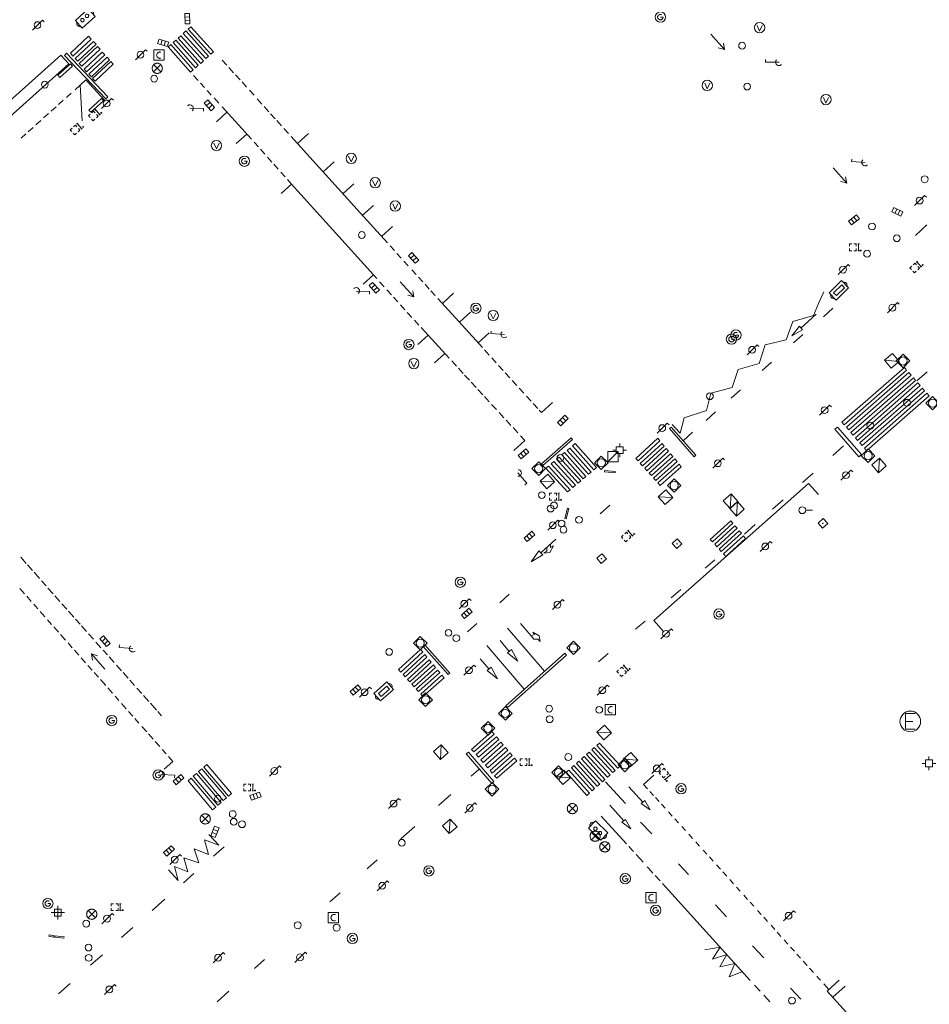
# Model space of a CAD drawing. Extents: x 704908 to 720853, y 4362597 to 4369964.
# Drawn here: x 717382 to 717516, y 4367663 to 4367808 of the extents above; entities that cross this region are included whole.
import ezdxf

# ---------------------------------------------------------------- set-up
doc = ezdxf.new("R2010")
doc.units = 0
doc.header["$MEASUREMENT"] = 0
for name, color, linetype, lineweight in [('BOCA DE RIEGO', 5, 'Continuous', 0), ('BOCA EXTINCION DE INCENDIOS', 5, 'Continuous', 0), ('CONTENEDORES RSU', 7, 'Continuous', 0), ('FAROLAS', 7, 'Continuous', 0), ('IMBORNAL', 5, 'Continuous', 0), ('MARCA VIAL', 7, 'Continuous', 0), ('OPERADORA DE CABLE', 7, 'Continuous', 0), ('POZO SANEAMIENTO', 7, 'Continuous', 0), ('REGISTRO DE AGUA POTABLE', 5, 'Continuous', 0), ('REGISTRO DE GAS', 7, 'Continuous', 0), ('REGISTRO DE SEMAFOROS', 7, 'Continuous', 0), ('REGISTRO ELECTRICO', 1, 'Continuous', 0), ('REGISTRO INDETERMINADO', 1, 'Continuous', 0), ('REJA DE DESAGÜE', 7, 'Continuous', 0), ('SEMÁFOROS', 7, 'Continuous', 0), ('SENTIDO DE CIRCULACIÓN', 7, 'Continuous', 0), ('SEÑALIZACIÓN VERTICAL', 7, 'Continuous', 0), ('SUMIDERO', 7, 'Continuous', 0), ('VADO', 6, 'Continuous', 0)]:
    doc.layers.add(name, color=color, linetype=linetype, lineweight=lineweight)

# ---------------------------------------------------------------- blocks, each defined once
blk = doc.blocks.new('484')
at = {"flags": 128}
blk.add_lwpolyline([(-0.37, -0.37), (0.37, 0.37), (0.5, 0.25)], dxfattribs=at)
blk.add_circle((0, 0), 0.25)
blk = doc.blocks.new('421_1')
at = {"flags": 128}
blk.add_lwpolyline([(-0.5, 0), (0, -0.5), (0.5, 0), (0, 0.5), (-0.5, 0)], dxfattribs=at)
blk.add_circle((0, 0), 0.3)
blk = doc.blocks.new('413_1')
blk.add_circle((0, 0), 0.25)
blk = doc.blocks.new('416')
at = {"layer": 'REGISTRO DE AGUA POTABLE'}
blk.add_circle((0, 0), 0.25, dxfattribs=at)
blk = doc.blocks.new('476')
at = {"layer": 'OPERADORA DE CABLE', "flags": 128}
for points in [[(-0.38, 0.38), (0.38, 0.38), (0.38, -0.38), (-0.38, -0.38), (-0.38, 0.38)], [(0.14, 0.22), (0.1, 0.23), (0.06, 0.24), (0.02, 0.23), (-0.02, 0.22), (-0.06, 0.2), (-0.09, 0.18), (-0.12, 0.15), (-0.14, 0.12), (-0.16, 0.08), (-0.17, 0.04), (-0.18, 0), (-0.17, -0.04), (-0.16, -0.08), (-0.14, -0.12), (-0.12, -0.15), (-0.09, -0.18), (-0.06, -0.2), (-0.02, -0.22), (0.02, -0.23), (0.06, -0.24), (0.1, -0.23), (0.14, -0.22)]]:
    blk.add_lwpolyline(points, dxfattribs=at)
blk = doc.blocks.new('423')
at = {"layer": 'REGISTRO ELECTRICO', "flags": 128}
for points in [[(0.38, 0), (0.37, -0.03), (0.37, -0.07), (0.36, -0.1), (0.35, -0.13), (0.34, -0.16), (0.33, -0.19), (0.31, -0.22), (0.29, -0.24), (0.27, -0.27), (0.24, -0.29), (0.22, -0.31), (0.19, -0.33), (0.16, -0.34), (0.13, -0.35), (0.1, -0.36), (0.07, -0.37), (0.03, -0.37), (0, -0.38), (-0.03, -0.37), (-0.07, -0.37), (-0.1, -0.36), (-0.13, -0.35), (-0.16, -0.34), (-0.19, -0.33), (-0.22, -0.31), (-0.24, -0.29), (-0.27, -0.27), (-0.29, -0.24), (-0.31, -0.22), (-0.33, -0.19), (-0.34, -0.16), (-0.35, -0.13), (-0.36, -0.1), (-0.37, -0.07), (-0.37, -0.03), (-0.38, 0), (-0.37, 0.03), (-0.37, 0.07), (-0.36, 0.1), (-0.35, 0.13), (-0.34, 0.16), (-0.33, 0.19), (-0.31, 0.22), (-0.29, 0.24), (-0.27, 0.27), (-0.24, 0.29), (-0.22, 0.31), (-0.19, 0.33), (-0.16, 0.34), (-0.13, 0.35), (-0.1, 0.36), (-0.07, 0.37), (-0.03, 0.37), (0, 0.38), (0.03, 0.37), (0.07, 0.37), (0.1, 0.36), (0.13, 0.35), (0.16, 0.34), (0.19, 0.33), (0.22, 0.31), (0.24, 0.29), (0.27, 0.27), (0.29, 0.24), (0.31, 0.22), (0.33, 0.19), (0.34, 0.16), (0.35, 0.13), (0.36, 0.1), (0.37, 0.07), (0.37, 0.03), (0.38, 0)], [(-0.27, -0.27), (0.27, 0.27)], [(-0.27, 0.27), (0.27, -0.27)]]:
    blk.add_lwpolyline(points, dxfattribs=at)
blk = doc.blocks.new('417')
at = {"layer": 'REGISTRO DE GAS', "flags": 128}
blk.add_lwpolyline([(0, 0), (0.2, 0), (0.2, -0.03), (0.19, -0.07), (0.17, -0.1), (0.15, -0.13), (0.13, -0.15), (0.1, -0.17), (0.07, -0.19), (0.03, -0.2), (0, -0.2), (-0.03, -0.2), (-0.07, -0.19), (-0.1, -0.17), (-0.13, -0.15), (-0.15, -0.13), (-0.17, -0.1), (-0.19, -0.07), (-0.2, -0.03), (-0.2, 0), (-0.2, 0.03), (-0.19, 0.07), (-0.17, 0.1), (-0.15, 0.13), (-0.13, 0.15), (-0.1, 0.17), (-0.07, 0.19), (-0.03, 0.2), (0, 0.2), (0.03, 0.2), (0.07, 0.19), (0.1, 0.17)], dxfattribs=at)
blk.add_lwpolyline([(0, 0), (0.2, 0), (0.2, -0.03), (0.19, -0.07), (0.17, -0.1), (0.15, -0.13), (0.13, -0.15), (0.1, -0.17), (0.07, -0.19), (0.03, -0.2), (0, -0.2), (-0.03, -0.2), (-0.07, -0.19), (-0.1, -0.17), (-0.13, -0.15), (-0.15, -0.13), (-0.17, -0.1), (-0.19, -0.07), (-0.2, -0.03), (-0.2, 0), (-0.2, 0.03), (-0.19, 0.07), (-0.17, 0.1), (-0.15, 0.13), (-0.13, 0.15), (-0.1, 0.17), (-0.07, 0.19), (-0.03, 0.2), (0, 0.2), (0.03, 0.2), (0.07, 0.19), (0.1, 0.17)], dxfattribs=at)
at = {"layer": 'REGISTRO DE GAS'}
blk.add_circle((0, 0), 0.38, dxfattribs=at)
blk.add_circle((0, 0), 0.38, dxfattribs=at)
blk = doc.blocks.new('435')
blk.add_circle((0, 0), 0.25)
blk = doc.blocks.new('414')
at = {"layer": 'BOCA EXTINCION DE INCENDIOS', "flags": 128}
for points in [[(-0.5, 0), (-0.25, 0)], [(-0.25, 0.25), (0.25, 0.25), (0.25, -0.25), (-0.25, -0.25), (-0.25, 0.25)], [(0, 0.25), (0, 0.5)], [(0.25, 0), (0.5, 0)], [(0, -0.25), (0, -0.5)]]:
    blk.add_lwpolyline(points, dxfattribs=at)
blk = doc.blocks.new('415')
at = {"layer": 'BOCA DE RIEGO', "flags": 128}
blk.add_lwpolyline([(0, 0), (0.5, 0)], dxfattribs=at)
at = {"layer": 'BOCA DE RIEGO'}
blk.add_circle((-0.25, 0), 0.25, dxfattribs=at)
blk = doc.blocks.new('412')
at = {"layer": 'IMBORNAL'}
for p, q in [((-0.375, -0.25), (0.375, -0.25)), ((-0.375, -0.6), (0.375, -0.6)), ((0.375, -0.25), (0.375, -0.6))]:
    blk.add_line(p, q, dxfattribs=at)
at = {"layer": 'IMBORNAL', "flags": 128}
for points in [[(-0.375, -0.25), (-0.375, -0.6)], [(-0.125, -0.25), (-0.125, -0.6)], [(0.125, -0.25), (0.125, -0.6)]]:
    blk.add_lwpolyline(points, dxfattribs=at)
blk = doc.blocks.new('408')
at = {"layer": 'SEÑALIZACIÓN VERTICAL', "flags": 128}
for points in [[(-0.5, 0.25), (-0.67, 0.25), (-0.67, 0.08)], [(-0.17, 0.08), (-0.17, 0.25), (-0.34, 0.25)], [(-0.06, 0.25), (0.06, 0.25)], [(0, -0.25), (0, 0.25)], [(-0.67, -0.08), (-0.67, -0.25), (-0.5, -0.25)], [(-0.34, -0.25), (-0.17, -0.25), (-0.17, -0.08)], [(-0.06, -0.25), (0.06, -0.25)], [(0.13, -0.25), (0.13, -0.2), (0.2, -0.2), (0.2, -0.25), (0.13, -0.25)]]:
    blk.add_lwpolyline(points, dxfattribs=at)
blk = doc.blocks.new('422')
at = {"color": 7, "flags": 128}
for points in [[(0.25, 0), (0.24, 0.09), (0.22, 0.13), (0.18, 0.18), (0.13, 0.22), (0.04, 0.25), (-0.01, 0.25), (-0.1, 0.23), (-0.17, 0.18), (-0.22, 0.12), (-0.24, 0.05), (-0.25, 0)], [(0, 0), (0.71, 0.71)], [(0.71, 0.71), (0.84, 0.57)]]:
    blk.add_lwpolyline(points, dxfattribs=at)
blk = doc.blocks.new('410')
at = {"layer": 'SUMIDERO', "flags": 128}
for points in [[(0, 0), (-0.5, 0)], [(-0.25, -0.25), (0.25, -0.25), (0.25, 0.25), (-0.25, 0.25), (-0.25, -0.25)], [(0, 0), (0, 0.5)], [(0, 0), (0.5, 0)], [(0, 0), (0, -0.5)]]:
    blk.add_lwpolyline(points, dxfattribs=at)
blk = doc.blocks.new('419')
at = {"layer": 'REGISTRO DE SEMAFOROS', "flags": 128}
for points in [[(-0.38, -0.38), (0.38, 0.38)], [(-0.38, 0.38), (0.38, 0.38), (0.38, -0.38), (-0.38, -0.38), (-0.38, 0.38)]]:
    blk.add_lwpolyline(points, dxfattribs=at)
blk = doc.blocks.new('411')
at = {"layer": 'REGISTRO INDETERMINADO', "flags": 128}
for points in [[(-0.248, -0.252), (0.252, -0.252), (0.252, 0.248), (-0.248, 0.248), (-0.248, -0.252)], [(0.002, 0.018), (0.007, 0.018), (0.012, 0.018), (0.012, 0.013), (0.017, 0.013), (0.017, 0.008), (0.017, 0.003), (0.017, -0.002), (0.017, -0.007), (0.012, -0.012), (0.007, -0.017), (0.002, -0.017), (-0.003, -0.017), (-0.008, -0.017), (-0.008, -0.012), (-0.013, -0.012), (-0.013, -0.007), (-0.018, -0.007), (-0.018, 0.003), (-0.018, 0.008), (-0.013, 0.013), (-0.008, 0.018), (-0.003, 0.018), (0.002, 0.018)]]:
    blk.add_lwpolyline(points, dxfattribs=at)
blk = doc.blocks.new('471')
at = {"layer": 'REGISTRO ELECTRICO'}
for p, q in [((-0.347, 0.579), (0.367, 0.579)), ((-0.347, 0.579), (-0.347, 0.079)), ((-0.347, 0.079), (-0.347, -0.579)), ((0.179, 0), (-0.347, 0)), ((-0.347, -0.579), (0.367, -0.579))]:
    blk.add_line(p, q, dxfattribs=at)
blk.add_circle((0, 0), 0.76, dxfattribs=at)
blk = doc.blocks.new('473')
at = {"layer": 'VADO', "color": 6, "flags": 128}
blk.add_lwpolyline([(-0.19, 0.16), (0, -0.25), (0.19, 0.16)], dxfattribs=at)
at = {"layer": 'VADO', "color": 6}
blk.add_circle((0, 0), 0.38, dxfattribs=at)
blk = doc.blocks.new('446')
at = {"color": 3, "flags": 128}
for points in [[(-0.64, 0), (0.64, 0), (0.64, -0.75), (-0.64, -0.75), (-0.64, 0)], [(-0.4, -0.53), (-0.4, -0.23), (0.43, -0.23), (0.43, -0.53)], [(0.43, -0.53), (-0.4, -0.53)]]:
    blk.add_lwpolyline(points, dxfattribs=at)
at = {"color": 3}
for centre, start, end in [((-0.557, -0.375), 114.03429, 245.96571), ((0.557, -0.375), 294.03429, 65.96571)]:
    blk.add_arc(centre, 0.203, start, end, dxfattribs=at)
blk = doc.blocks.new('PLASTICO')
at = {"color": 2, "linetype": 'Continuous', "flags": 128}
for points in [[(-0.64, -0.166), (-0.67, -0.156), (-0.7, -0.136), (-0.72, -0.106), (-0.74, -0.076), (-0.75, -0.046), (-0.76, -0.016), (-0.76, 0.014), (-0.76, 0.054), (-0.75, 0.084), (-0.74, 0.114), (-0.72, 0.144), (-0.7, 0.174), (-0.67, 0.194), (-0.64, 0.204)], [(-0.64, -0.356), (-0.64, 0.394), (0.64, 0.394), (0.64, -0.356), (-0.64, -0.356)], [(-0.11, 0.064), (-0.11, 0.034), (-0.12, 0.004), (-0.14, -0.016), (-0.17, -0.036), (-0.2, -0.056), (-0.23, -0.056), (-0.27, -0.056), (-0.3, -0.036), (-0.32, -0.016), (-0.34, 0.004), (-0.35, 0.034), (-0.36, 0.064), (-0.35, 0.104), (-0.34, 0.134), (-0.32, 0.154), (-0.3, 0.174), (-0.27, 0.194), (-0.23, 0.194), (-0.2, 0.194), (-0.17, 0.174), (-0.14, 0.154), (-0.12, 0.134), (-0.11, 0.104), (-0.11, 0.064)], [(0.36, 0.064), (0.35, 0.034), (0.34, 0.004), (0.32, -0.016), (0.3, -0.036), (0.27, -0.056), (0.23, -0.056), (0.2, -0.056), (0.17, -0.036), (0.14, -0.016), (0.12, 0.004), (0.11, 0.034), (0.11, 0.064), (0.11, 0.104), (0.12, 0.134), (0.14, 0.154), (0.17, 0.174), (0.2, 0.194), (0.23, 0.194), (0.27, 0.194), (0.3, 0.174), (0.32, 0.154), (0.34, 0.134), (0.35, 0.104), (0.36, 0.064)], [(0.64, 0.204), (0.67, 0.194), (0.7, 0.174), (0.72, 0.144), (0.74, 0.114), (0.75, 0.084), (0.76, 0.054), (0.76, 0.014), (0.76, -0.016), (0.75, -0.046), (0.74, -0.076), (0.72, -0.106), (0.7, -0.136), (0.67, -0.156), (0.64, -0.166)]]:
    blk.add_lwpolyline(points, dxfattribs=at)
blk = doc.blocks.new('426')
at = {"color": 0, "linetype": 'ByBlock', "lineweight": -2, "flags": 128}
for points in [[(1.5, 0), (0, 0)], [(1.1, -0.25), (1.5, 0), (1.1, 0.25)]]:
    blk.add_lwpolyline(points, dxfattribs=at)

msp = doc.modelspace()

# ---------------------------------------------------------------- linework, layer by layer
at = {"layer": 'MARCA VIAL'}
for p, q in [((717412.93, 4367801.29), (717412.25, 4367802.05)), ((717413.92, 4367800.19), (717413.24, 4367800.95)), ((717390.58, 4367797.7), (717392.17, 4367799.13)), ((717392.17, 4367799.13), (717394.99, 4367796.09)), ((717408.03, 4367799.8), (717408.71, 4367799.04)), ((717414.88, 4367799.13), (717414.2, 4367799.89)), ((717391.33, 4367798.38), (717391.65, 4367793.11)), ((717409.06, 4367798.66), (717409.65, 4367798)), ((717410.04, 4367797.58), (717410.64, 4367796.91)), ((717415.84, 4367798.07), (717415.16, 4367798.83)), ((717416.93, 4367796.87), (717416.25, 4367797.63)), ((717388.14, 4367795.51), (717388.84, 4367796.15)), ((717389.31, 4367796.55), (717390.01, 4367797.19)), ((717411.04, 4367796.48), (717411.73, 4367795.73)), ((717418.09, 4367795.59), (717417.41, 4367796.35)), ((717387.09, 4367794.56), (717387.79, 4367795.2)), ((717412.24, 4367795.17), (717416.53, 4367790.43)), ((717419.12, 4367794.45), (717418.44, 4367795.21)), ((717385.96, 4367793.54), (717386.66, 4367794.18)), ((717412.94, 4367794.39), (717411.38, 4367792.98)), ((717420.05, 4367793.41), (717419.37, 4367794.17)), ((717383.7, 4367791.52), (717384.4, 4367792.16)), ((717384.83, 4367792.53), (717385.53, 4367793.17)), ((717420.98, 4367792.39), (717420.3, 4367793.15)), ((717422.01, 4367791.25), (717421.33, 4367792.01)), ((717382.64, 4367790.57), (717383.34, 4367791.21)), ((717414.29, 4367789.77), (717415.85, 4367791.18)), ((717432.56, 4367779.61), (717422.41, 4367790.81)), ((717423.32, 4367789.79), (717424.93, 4367791.25)), ((717416.93, 4367790), (717417.57, 4367789.29)), ((717417.87, 4367788.93), (717418.51, 4367788.22)), ((717418.91, 4367787.77), (717419.55, 4367787.06)), ((717419.82, 4367786.73), (717420.46, 4367786.02)), ((717427.11, 4367785.61), (717428.72, 4367787.07)), ((717420.86, 4367785.58), (717421.5, 4367784.87)), ((717422.46, 4367783.82), (717434.5, 4367770.48)), ((717430.02, 4367782.41), (717431.63, 4367783.87)), ((717432.9, 4367779.23), (717434.51, 4367780.69)), ((717436.55, 4367775.19), (717432.56, 4367779.61)), ((717435.7, 4367776.13), (717437.32, 4367777.6)), ((717514.25, 4367776.27), (717515.91, 4367777.82)), ((717437.59, 4367774.03), (717436.96, 4367774.73)), ((717438.58, 4367772.92), (717437.95, 4367773.62)), ((717439.61, 4367771.8), (717438.98, 4367772.5)), ((717434.5, 4367770.48), (717432.98, 4367769.11)), ((717435, 4367769.92), (717434.5, 4367770.48)), ((717440.78, 4367770.5), (717440.15, 4367771.2)), ((717441.76, 4367769.43), (717441.13, 4367770.13)), ((717436.08, 4367768.73), (717435.41, 4367769.46)), ((717442.72, 4367768.38), (717442.09, 4367769.08)), ((717437.14, 4367767.54), (717436.47, 4367768.27)), ((717438.1, 4367766.48), (717437.43, 4367767.21)), ((717443.59, 4367767.42), (717442.96, 4367768.12)), ((717444.64, 4367766.27), (717446.26, 4367767.76)), ((717500.77, 4367767.97), (717500, 4367766.24)), ((717439.13, 4367765.34), (717438.46, 4367766.07)), ((717444.57, 4367766.35), (717443.98, 4367766.99)), ((717450.55, 4367759.76), (717444.57, 4367766.35)), ((717440.13, 4367764.22), (717439.46, 4367764.95)), ((717447.16, 4367763.49), (717448.79, 4367764.98)), ((717497.4, 4367762.65), (717499.65, 4367764.68)), ((717500.72, 4367764.31), (717502.1, 4367765.56)), ((717441.2, 4367763.06), (717440.53, 4367763.79)), ((717496.08, 4367761.49), (717497.17, 4367762.92)), ((717497.17, 4367762.92), (717497.65, 4367762.37)), ((717441.02, 4367760.23), (717442.54, 4367761.6)), ((717442.54, 4367761.6), (717441.52, 4367762.72)), ((717442.54, 4367761.6), (717445.64, 4367758.22)), ((717449.89, 4367760.48), (717451.52, 4367761.96)), ((717497.65, 4367762.37), (717496.08, 4367761.49)), ((717496.3, 4367760.46), (717497.68, 4367761.71)), ((717443.48, 4367757.51), (717445.01, 4367758.9)), ((717451.52, 4367758.68), (717450.85, 4367759.42)), ((717446.01, 4367757.81), (717446.71, 4367757.04)), ((717452.58, 4367757.51), (717451.91, 4367758.25)), ((717453.57, 4367756.42), (717452.9, 4367757.16)), ((717491.71, 4367756.39), (717493.09, 4367757.64)), ((717446.99, 4367756.73), (717447.69, 4367755.96)), ((717447.92, 4367755.73), (717448.62, 4367754.96)), ((717454.57, 4367755.33), (717453.9, 4367756.07)), ((717514.48, 4367754.87), (717515.97, 4367756.19)), ((717448.89, 4367754.68), (717449.59, 4367753.91)), ((717455.59, 4367754.2), (717454.92, 4367754.94)), ((717449.88, 4367753.6), (717450.58, 4367752.83)), ((717456.62, 4367753.07), (717455.95, 4367753.81)), ((717457.69, 4367751.9), (717457.02, 4367752.64)), ((717487.13, 4367752.32), (717488.51, 4367753.57)), ((717450.84, 4367752.56), (717451.54, 4367751.79)), ((717451.89, 4367751.42), (717452.59, 4367750.65)), ((717458.67, 4367750.83), (717458, 4367751.57)), ((717452.98, 4367750.23), (717453.68, 4367749.46)), ((717483.44, 4367749.07), (717484.82, 4367750.32)), ((717454.02, 4367749.1), (717454.72, 4367748.33)), ((717455.04, 4367748), (717455.74, 4367747.23)), ((717478.05, 4367747.85), (717478.33, 4367748.09)), ((717481.68, 4367743.72), (717478.05, 4367747.85)), ((717478.33, 4367748.09), (717481.96, 4367743.96)), ((717480.09, 4367746.08), (717481.47, 4367747.33)), ((717481.96, 4367743.96), (717481.68, 4367743.72)), ((717502.08, 4367743.92), (717503.68, 4367745.33)), ((717497.61, 4367739.91), (717499.21, 4367741.32)), ((717493.2, 4367735.99), (717494.8, 4367737.4)), ((717467.88, 4367735.34), (717469.26, 4367736.59)), ((717489.08, 4367732.32), (717490.68, 4367733.73)), ((717459.11, 4367729.57), (717461.32, 4367731.59)), ((717457.73, 4367728.27), (717458.83, 4367729.86)), ((717458.83, 4367729.86), (717459.42, 4367729.27)), ((717383.41, 4367728.02), (717382.6, 4367728.95)), ((717459.42, 4367729.27), (717457.73, 4367728.27)), ((717483.31, 4367727.35), (717484.73, 4367728.55)), ((717384.32, 4367727), (717383.59, 4367727.82)), ((717385.37, 4367725.81), (717384.55, 4367726.74)), ((717386.33, 4367724.73), (717385.66, 4367725.49)), ((717382.48, 4367724.32), (717383.15, 4367723.56)), ((717387.37, 4367723.54), (717386.59, 4367724.41)), ((717478.3, 4367722.99), (717479.72, 4367724.19)), ((717383.47, 4367723.2), (717384.15, 4367722.42)), ((717388.35, 4367722.44), (717387.62, 4367723.26)), ((717453.08, 4367722.25), (717454.46, 4367723.5)), ((717384.5, 4367722.03), (717385.12, 4367721.34)), ((717385.45, 4367720.96), (717386.16, 4367720.16)), ((717389.36, 4367721.3), (717388.65, 4367722.11)), ((717390.39, 4367720.15), (717389.61, 4367721.03)), ((717386.53, 4367719.74), (717387.14, 4367719.06)), ((717391.34, 4367719.08), (717390.66, 4367719.84)), ((717473.07, 4367718.35), (717474.49, 4367719.55)), ((717387.45, 4367718.7), (717388.13, 4367717.93)), ((717392.28, 4367718.02), (717391.56, 4367718.83)), ((717448.34, 4367717.96), (717449.72, 4367719.21)), ((717459.69, 4367712.2), (717454.24, 4367718.53)), ((717457.71, 4367717.38), (717456.16, 4367719.18)), ((717388.44, 4367717.59), (717389.18, 4367716.75)), ((717393.3, 4367716.88), (717392.58, 4367717.68)), ((717394.4, 4367715.64), (717393.66, 4367716.47)), ((717454.47, 4367715.09), (717453.16, 4367716.68)), ((717389.55, 4367716.34), (717390.17, 4367715.63)), ((717390.5, 4367715.27), (717391.14, 4367714.54)), ((717395.35, 4367714.57), (717394.72, 4367715.28)), ((717441.81, 4367715.82), (717442.06, 4367716.04)), ((717445.5, 4367711.68), (717441.81, 4367715.82)), ((717442.06, 4367716.04), (717445.75, 4367711.9)), ((717451.18, 4367715.96), (717456.69, 4367709.54)), ((717454.2, 4367714.87), (717454.79, 4367715.36)), ((717454.79, 4367715.36), (717455.72, 4367713.68)), ((717391.5, 4367714.14), (717392.14, 4367713.41)), ((717396.34, 4367713.46), (717395.62, 4367714.27)), ((717450.22, 4367713.99), (717451.53, 4367712.49)), ((717462.65, 4367714.83), (717453.96, 4367707.11)), ((717455.72, 4367713.68), (717454.2, 4367714.87)), ((717454.2, 4367706.84), (717462.89, 4367714.56)), ((717462.89, 4367714.56), (717462.65, 4367714.83)), ((717467.63, 4367713.57), (717469.05, 4367714.77)), ((717392.48, 4367713.02), (717393.09, 4367712.34)), ((717397.44, 4367712.22), (717396.67, 4367713.08)), ((717451.25, 4367712.26), (717451.84, 4367712.75)), ((717452.77, 4367711.07), (717451.25, 4367712.26)), ((717451.84, 4367712.75), (717452.77, 4367711.07)), ((717393.41, 4367711.98), (717394.02, 4367711.29)), ((717394.33, 4367710.94), (717395.1, 4367710.07)), ((717398.38, 4367711.17), (717397.66, 4367711.97)), ((717399.32, 4367710.1), (717398.66, 4367710.85)), ((717445.75, 4367711.9), (717445.5, 4367711.68)), ((717395.4, 4367709.73), (717396.11, 4367708.93)), ((717400.41, 4367708.88), (717399.67, 4367709.71)), ((717396.48, 4367708.51), (717397.05, 4367707.86)), ((717401.45, 4367707.71), (717400.65, 4367708.61)), ((717397.42, 4367707.45), (717398.12, 4367706.66)), ((717402.55, 4367706.47), (717401.67, 4367707.46)), ((717453.96, 4367707.11), (717454.2, 4367706.84)), ((717398.46, 4367706.27), (717399.09, 4367705.57)), ((717399.39, 4367705.22), (717399.99, 4367704.55)), ((717403.3, 4367705.63), (717402.77, 4367706.23)), ((717400.42, 4367704.07), (717401.13, 4367703.26)), ((717401.41, 4367702.95), (717402.08, 4367702.19)), ((717448.95, 4367700.69), (717451.93, 4367703.32)), ((717452.26, 4367702.93), (717449.29, 4367700.31)), ((717451.93, 4367703.32), (717452.26, 4367702.93)), ((717402.38, 4367701.85), (717403.05, 4367701.1)), ((717403.42, 4367700.68), (717404, 4367700.02)), ((717449.29, 4367700.31), (717448.95, 4367700.69)), ((717450.3, 4367699.14), (717453.26, 4367701.75)), ((717453.59, 4367701.36), (717450.64, 4367698.75)), ((717453.26, 4367701.75), (717453.59, 4367701.36)), ((717466.99, 4367700.94), (717466.62, 4367700.61)), ((717466.62, 4367700.61), (717469.71, 4367697.27)), ((717470.09, 4367697.6), (717466.99, 4367700.94)), ((717467.74, 4367701.6), (717467.37, 4367701.27)), ((717467.37, 4367701.27), (717470.47, 4367697.94)), ((717470.85, 4367698.27), (717467.74, 4367701.6)), ((717404.36, 4367699.62), (717404.98, 4367698.92)), ((717448.16, 4367700.02), (717448.48, 4367700.29)), ((717451.91, 4367695.67), (717448.16, 4367700.02)), ((717448.48, 4367700.29), (717452.22, 4367695.95)), ((717450.64, 4367698.75), (717450.3, 4367699.14)), ((717451.65, 4367697.59), (717454.6, 4367700.18)), ((717454.93, 4367699.79), (717451.99, 4367697.2)), ((717454.6, 4367700.18), (717454.93, 4367699.79)), ((717465.49, 4367699.62), (717465.12, 4367699.29)), ((717465.12, 4367699.29), (717468.19, 4367695.93)), ((717468.57, 4367696.26), (717465.49, 4367699.62)), ((717466.24, 4367700.28), (717465.87, 4367699.95)), ((717465.87, 4367699.95), (717468.95, 4367696.6)), ((717469.33, 4367696.93), (717466.24, 4367700.28)), ((717404.98, 4367698.92), (717403.7, 4367697.77)), ((717450, 4367697.71), (717448.88, 4367696.72)), ((717463.24, 4367697.64), (717462.87, 4367697.31)), ((717466.29, 4367694.25), (717463.24, 4367697.64)), ((717463.99, 4367698.3), (717463.62, 4367697.97)), ((717463.62, 4367697.97), (717466.67, 4367694.59)), ((717467.05, 4367694.92), (717463.99, 4367698.3)), ((717464.74, 4367698.96), (717464.37, 4367698.63)), ((717464.37, 4367698.63), (717467.43, 4367695.26)), ((717467.81, 4367695.59), (717464.74, 4367698.96)), ((717470.47, 4367697.94), (717470.85, 4367698.27)), ((717451.99, 4367697.2), (717451.65, 4367697.59)), ((717462.87, 4367697.31), (717465.91, 4367693.92)), ((717468.19, 4367695.93), (717468.57, 4367696.26)), ((717468.95, 4367696.6), (717469.33, 4367696.93)), ((717469.71, 4367697.27), (717470.09, 4367697.6)), ((717474.25, 4367695.53), (717475.74, 4367696.88)), ((717452.22, 4367695.95), (717451.91, 4367695.67)), ((717466.67, 4367694.59), (717467.05, 4367694.92)), ((717467.43, 4367695.26), (717467.81, 4367695.59)), ((717468.66, 4367695.91), (717471.58, 4367692.74)), ((717474.14, 4367692.92), (717472.08, 4367695.17)), ((717474.81, 4367694.9), (717474.25, 4367695.53)), ((717445.88, 4367694.06), (717444.07, 4367692.45)), ((717465.91, 4367693.92), (717466.29, 4367694.25)), ((717475.71, 4367693.9), (717475.16, 4367694.51)), ((717476.53, 4367693), (717475.98, 4367693.6)), ((717471.35, 4367690.19), (717469.27, 4367692.46)), ((717477.42, 4367692.02), (717476.87, 4367692.63)), ((717468.03, 4367690.88), (717471.75, 4367686.78)), ((717478.46, 4367690.87), (717477.91, 4367691.48)), ((717479.39, 4367689.86), (717478.84, 4367690.47)), ((717440.58, 4367689.34), (717438.53, 4367687.52)), ((717473.81, 4367689.98), (717475.46, 4367688.26)), ((717480.41, 4367688.74), (717479.86, 4367689.35)), ((717481.45, 4367687.59), (717480.9, 4367688.2)), ((717412.54, 4367686.35), (717410.98, 4367684.98)), ((717472.08, 4367686.41), (717472.75, 4367685.67)), ((717482.48, 4367686.46), (717481.93, 4367687.07)), ((717473.17, 4367685.23), (717473.74, 4367684.58)), ((717473.74, 4367684.58), (717474.17, 4367684.12)), ((717483.58, 4367685.26), (717483.03, 4367685.87)), ((717484.48, 4367684.26), (717483.93, 4367684.87)), ((717433.65, 4367683.2), (717433.57, 4367683.12)), ((717435.03, 4367684.42), (717433.65, 4367683.2)), ((717474.8, 4367683.43), (717475.01, 4367683.18)), ((717475.01, 4367683.18), (717475.63, 4367682.5)), ((717479.38, 4367683.84), (717480.84, 4367682.27)), ((717485.55, 4367683.08), (717485, 4367683.69)), ((717408.07, 4367682.41), (717406.53, 4367681.05)), ((717475.96, 4367682.15), (717476.69, 4367681.34)), ((717486.48, 4367682.05), (717485.93, 4367682.66)), ((717477.01, 4367680.98), (717489.94, 4367666.7)), ((717487.47, 4367680.93), (717486.93, 4367681.54)), ((717488.47, 4367679.84), (717487.92, 4367680.44)), ((717429.58, 4367679.59), (717428.1, 4367678.28)), ((717489.56, 4367678.63), (717489.01, 4367679.24)), ((717403.81, 4367678.65), (717401.93, 4367676.99)), ((717484.83, 4367677.83), (717486.47, 4367676.05)), ((717490.47, 4367677.62), (717489.92, 4367678.23)), ((717491.56, 4367676.39), (717491.01, 4367677)), ((717492.49, 4367675.38), (717491.94, 4367675.99)), ((717399.11, 4367674.5), (717397.41, 4367673)), ((717493.55, 4367674.2), (717493, 4367674.81)), ((717494.46, 4367673.18), (717493.91, 4367673.8)), ((717490.3, 4367671.77), (717491.95, 4367670.01)), ((717495.47, 4367672.06), (717494.92, 4367672.67)), ((717496.44, 4367670.99), (717495.89, 4367671.6)), ((717394.61, 4367670.49), (717392.87, 4367668.93)), ((717497.35, 4367669.97), (717496.8, 4367670.58)), ((717418.47, 4367669.76), (717416.98, 4367668.45)), ((717498.3, 4367668.92), (717497.75, 4367669.53)), ((717499.23, 4367667.89), (717498.68, 4367668.5)), ((717500, 4367667.03), (717499.73, 4367667.33)), ((717389.87, 4367666.25), (717388.16, 4367664.72)), ((717490.58, 4367666), (717491.4, 4367665.11)), ((717500.29, 4367666.72), (717500, 4367667.03)), ((717501.52, 4367665.36), (717500.77, 4367666.18)), ((717502.1, 4367664.23), (717503.89, 4367665.84)), ((717413.23, 4367665.13), (717411.48, 4367663.58)), ((717491.92, 4367664.53), (717492.51, 4367663.88)), ((717495.86, 4367665.58), (717497.38, 4367663.93)), ((717492.51, 4367663.88), (717492.81, 4367663.54))]:
    msp.add_line(p, q, dxfattribs=at)
at = {"layer": 'MARCA VIAL', "flags": 128}
for points in [[(717409.82, 4367802.27), (717406.51, 4367805.98), (717406.9, 4367806.33), (717410.21, 4367802.62), (717409.82, 4367802.27)], [(717410.56, 4367802.91), (717407.25, 4367806.61), (717407.64, 4367806.96), (717410.95, 4367803.25), (717410.56, 4367802.91)], [(717389.9, 4367803.05), (717392.59, 4367805.55), (717392.97, 4367805.14), (717390.28, 4367802.64), (717389.9, 4367803.05)], [(717390.59, 4367802.28), (717393.29, 4367804.78), (717393.67, 4367804.37), (717390.98, 4367801.87), (717390.59, 4367802.28)], [(717408.32, 4367800.93), (717405.01, 4367804.64), (717405.4, 4367804.99), (717408.71, 4367801.28), (717408.32, 4367800.93)], [(717409.08, 4367801.57), (717405.78, 4367805.28), (717406.17, 4367805.62), (717409.47, 4367801.92), (717409.08, 4367801.57)], [(717391.2, 4367801.56), (717393.9, 4367804.06), (717394.28, 4367803.65), (717391.59, 4367801.15), (717391.2, 4367801.56)], [(717407.59, 4367800.29), (717404.28, 4367804), (717404.68, 4367804.35), (717407.98, 4367800.63), (717407.59, 4367800.29)], [(717329.5, 4367749.98), (717388.51, 4367802.78), (717389.67, 4367801.5), (717358.75, 4367773.82), (717330.72, 4367748.65), (717329.5, 4367749.98)], [(717391.91, 4367800.73), (717394.6, 4367803.24), (717394.98, 4367802.82), (717392.29, 4367800.32), (717391.91, 4367800.73)], [(717392.61, 4367800), (717395.3, 4367802.5), (717395.68, 4367802.09), (717392.99, 4367799.59), (717392.61, 4367800)], [(717393.15, 4367799.36), (717395.84, 4367801.86), (717396.22, 4367801.45), (717393.53, 4367798.95), (717393.15, 4367799.36)], [(717421.84, 4367784.5), (717422.46, 4367783.82), (717420.91, 4367782.43)], [(717500, 4367766.24), (717499.23, 4367764.48), (717496.19, 4367763.61), (717495.24, 4367760.9), (717492.15, 4367760.2), (717491.26, 4367757.43), (717488.19, 4367756.55), (717487.28, 4367753.91), (717484.13, 4367753.08), (717483.5, 4367750.52), (717480.22, 4367749.46), (717479.61, 4367747.18), (717478.46, 4367748.46)], [(717512.63, 4367756.85), (717512.96, 4367756.47), (717503.77, 4367748.43), (717503.44, 4367748.82), (717512.63, 4367756.85)], [(717513.29, 4367756.09), (717513.62, 4367755.71), (717504.43, 4367747.66), (717504.1, 4367748.05), (717513.29, 4367756.09)], [(717513.95, 4367755.33), (717514.28, 4367754.95), (717505.09, 4367746.89), (717504.76, 4367747.28), (717513.95, 4367755.33)], [(717514.61, 4367754.57), (717514.94, 4367754.19), (717505.75, 4367746.12), (717505.42, 4367746.51), (717514.61, 4367754.57)], [(717515.27, 4367753.81), (717515.6, 4367753.43), (717506.41, 4367745.35), (717506.08, 4367745.74), (717515.27, 4367753.81)], [(717515.93, 4367753.05), (717516.26, 4367752.67), (717507.07, 4367744.58), (717506.74, 4367744.97), (717515.93, 4367753.05)], [(717460.85, 4367751.69), (717459.23, 4367750.22), (717458.89, 4367750.58)], [(717505.93, 4367743.73), (717502.41, 4367747.77), (717502.78, 4367748.09), (717506.3, 4367744.05), (717505.93, 4367743.73)], [(717456.12, 4367746.81), (717456.76, 4367746.13), (717455.14, 4367744.64)], [(717463.79, 4367746.27), (717459.43, 4367742.45), (717459.25, 4367742.66), (717463.61, 4367746.48), (717463.79, 4367746.27)], [(717464.16, 4367745.65), (717463.77, 4367745.32), (717466.92, 4367741.79), (717467.31, 4367742.12), (717464.16, 4367745.65)], [(717473.44, 4367743.1), (717473.11, 4367743.46), (717476.33, 4367746.43), (717476.65, 4367746.05), (717473.44, 4367743.1)], [(717474.09, 4367742.38), (717473.76, 4367742.74), (717476.96, 4367745.67), (717477.28, 4367745.29), (717474.09, 4367742.38)], [(717462.6, 4367744.33), (717462.21, 4367744), (717465.38, 4367740.49), (717465.77, 4367740.82), (717462.6, 4367744.33)], [(717463.38, 4367744.99), (717462.99, 4367744.66), (717466.15, 4367741.14), (717466.54, 4367741.47), (717463.38, 4367744.99)], [(717474.74, 4367741.66), (717474.41, 4367742.02), (717477.59, 4367744.91), (717477.91, 4367744.53), (717474.74, 4367741.66)], [(717475.39, 4367740.94), (717475.06, 4367741.3), (717478.22, 4367744.15), (717478.54, 4367743.77), (717475.39, 4367740.94)], [(717461.04, 4367743.01), (717460.65, 4367742.68), (717463.84, 4367739.19), (717464.23, 4367739.52), (717461.04, 4367743.01)], [(717461.82, 4367743.67), (717461.43, 4367743.34), (717464.61, 4367739.84), (717465, 4367740.17), (717461.82, 4367743.67)], [(717476.04, 4367740.22), (717475.71, 4367740.58), (717478.85, 4367743.39), (717479.17, 4367743.01), (717476.04, 4367740.22)], [(717476.69, 4367739.5), (717476.36, 4367739.86), (717479.48, 4367742.63), (717479.8, 4367742.25), (717476.69, 4367739.5)], [(717460.26, 4367742.35), (717459.87, 4367742.02), (717463.07, 4367738.54), (717463.46, 4367738.87), (717460.26, 4367742.35)], [(717499.97, 4367738.15), (717498.52, 4367739.79), (717475.75, 4367719.66), (717477.2, 4367718.02)], [(717487.07, 4367734.31), (717487.38, 4367733.94), (717484.38, 4367731.2), (717484.06, 4367731.56), (717487.07, 4367734.31)], [(717487.7, 4367733.57), (717488.01, 4367733.2), (717485.03, 4367730.49), (717484.71, 4367730.85), (717487.7, 4367733.57)], [(717488.33, 4367732.83), (717488.64, 4367732.46), (717485.68, 4367729.78), (717485.36, 4367730.14), (717488.33, 4367732.83)], [(717488.96, 4367732.09), (717489.27, 4367731.72), (717486.33, 4367729.07), (717486.01, 4367729.43), (717488.96, 4367732.09)], [(717460, 4367730.39), (717460.03, 4367729.84), (717459.57, 4367729.54), (717460.45, 4367729.64), (717460.97, 4367730.63), (717460.57, 4367730.36), (717460.57, 4367730.91)], [(717457.71, 4367717.38), (717458.1, 4367716.89), (717458.67, 4367716.9), (717459.05, 4367716.56), (717458.89, 4367717.37), (717457.96, 4367717.93), (717458.19, 4367717.56), (717457.71, 4367717.38)], [(717438.53, 4367712.06), (717438.2, 4367712.42), (717441.42, 4367715.39), (717441.74, 4367715.01), (717438.53, 4367712.06)], [(717439.18, 4367711.34), (717438.85, 4367711.7), (717442.05, 4367714.63), (717442.37, 4367714.25), (717439.18, 4367711.34)], [(717439.83, 4367710.62), (717439.5, 4367710.98), (717442.68, 4367713.87), (717443, 4367713.49), (717439.83, 4367710.62)], [(717440.48, 4367709.9), (717440.15, 4367710.26), (717443.31, 4367713.11), (717443.63, 4367712.73), (717440.48, 4367709.9)], [(717441.13, 4367709.18), (717440.8, 4367709.54), (717443.94, 4367712.35), (717444.26, 4367711.97), (717441.13, 4367709.18)], [(717441.78, 4367708.46), (717441.45, 4367708.82), (717444.57, 4367711.59), (717444.89, 4367711.21), (717441.78, 4367708.46)], [(717449.96, 4367699.53), (717449.63, 4367699.92), (717452.59, 4367702.54), (717452.93, 4367702.14), (717449.96, 4367699.53)], [(717451.31, 4367697.98), (717450.98, 4367698.37), (717453.93, 4367700.97), (717454.26, 4367700.58), (717451.31, 4367697.98)], [(717452.66, 4367696.43), (717452.32, 4367696.81), (717455.26, 4367699.4), (717455.6, 4367699.01), (717452.66, 4367696.43)], [(717412.85, 4367693.58), (717409.23, 4367697.83), (717408.76, 4367697.43), (717412.39, 4367693.18), (717412.85, 4367693.58)], [(717413.61, 4367694.21), (717409.99, 4367698.46), (717409.52, 4367698.06), (717413.15, 4367693.81), (717413.61, 4367694.21)], [(717411.3, 4367692.19), (717407.67, 4367696.45), (717407.21, 4367696.05), (717410.83, 4367691.8), (717411.3, 4367692.19)], [(717412.07, 4367692.89), (717408.45, 4367697.15), (717407.98, 4367696.75), (717411.61, 4367692.5), (717412.07, 4367692.89)], [(717475.21, 4367691.77), (717473.91, 4367692.73), (717474.43, 4367693.16), (717475.21, 4367691.77)], [(717472.37, 4367689), (717471.07, 4367689.96), (717471.59, 4367690.39), (717472.37, 4367689)], [(717404.33, 4367682.95), (717405.77, 4367681.42), (717405.21, 4367683.44), (717407.2, 4367682.66), (717406.61, 4367684.73), (717408.79, 4367683.98), (717408.11, 4367686.04), (717410.21, 4367685.24), (717409.64, 4367687.39), (717411.76, 4367686.61), (717410.25, 4367688.17)], [(717483.26, 4367671.2), (717485.53, 4367671.61), (717484.39, 4367669.85), (717486.51, 4367670.5), (717485.49, 4367668.7), (717487.67, 4367669.2), (717486.84, 4367667.25), (717488.69, 4367667.99)], [(717507.69, 4367658.65), (717507.41, 4367658.35), (717501.28, 4367665.15), (717503.05, 4367666.75)]]:
    msp.add_lwpolyline(points, dxfattribs=at)
at = {"layer": 'REJA DE DESAGÜE'}
for p, q in [((717389.9, 4367801.5), (717388.03, 4367799.84)), ((717390.2, 4367801.17), (717388.33, 4367799.5)), ((717389.9, 4367801.5), (717390.2, 4367801.17)), ((717388.03, 4367799.84), (717388.33, 4367799.5)), ((717394.48, 4367796.38), (717392.61, 4367794.71)), ((717394.48, 4367796.38), (717394.78, 4367796.04)), ((717395.43, 4367796.66), (717395.11, 4367796.35)), ((717392.61, 4367794.71), (717392.91, 4367794.38)), ((717394.78, 4367796.04), (717392.91, 4367794.38)), ((717468.48, 4367741.5), (717468.5, 4367741.7)), ((717468.48, 4367741.5), (717470.05, 4367741.34)), ((717468.5, 4367741.7), (717470.07, 4367741.54)), ((717470.05, 4367741.34), (717470.07, 4367741.54)), ((717462.67, 4367734.63), (717463.05, 4367736.16)), ((717462.87, 4367734.58), (717463.24, 4367736.11)), ((717463.24, 4367736.11), (717463.05, 4367736.16)), ((717462.87, 4367734.58), (717462.67, 4367734.63))]:
    msp.add_line(p, q, dxfattribs=at)
at = {"layer": 'REJA DE DESAGÜE', "flags": 128}
for points in [[(717395.11, 4367796.35), (717389.01, 4367802.75), (717389.33, 4367803.06), (717395.43, 4367796.66)], [(717386.74, 4367673.21), (717387.47, 4367673.05), (717387.51, 4367673.28), (717386.79, 4367673.43), (717386.74, 4367673.21)], [(717387.6, 4367673.08), (717388.96, 4367672.94), (717388.98, 4367673.11), (717387.62, 4367673.25), (717387.6, 4367673.08)]]:
    msp.add_lwpolyline(points, dxfattribs=at)

# ---------------------------------------------------------------- block references
at = {"layer": 'BOCA DE RIEGO', "color": 5, "xscale": 2, "yscale": 2, "zscale": 2}
msp.add_blockref('415', (717498.1, 4367735.85), dxfattribs=at)
at = {"layer": 'BOCA EXTINCION DE INCENDIOS', "color": 5, "xscale": 2, "yscale": 2, "zscale": 2}
for p in [(717470.73, 4367744.68), (717516.24, 4367698.63)]:
    msp.add_blockref('414', p, dxfattribs=at)
at = {"layer": 'CONTENEDORES RSU', "color": 7, "yscale": 2}
for p, xscale, zscale, rotation in [((717392.11, 4367808.14), 2.000000000180784, 2.000000000090392, 41.8032530215402), ((717467.59, 4367688.79), 1.999999999744023, 1.999999999872012, 136.1200000069595)]:
    msp.add_blockref('PLASTICO', p, dxfattribs=dict(at, xscale=xscale, zscale=zscale, rotation=rotation))
at = {"layer": 'CONTENEDORES RSU', "color": 3, "yscale": 2}
for p, xscale, zscale, rotation in [((717502.46, 4367768.73), 2.000000000145264, 2.000000000072632, 44.11000000225496), ((717435.52, 4367709.77), 2.000000000195511, 2.000000000097755, 41.28000000412587)]:
    msp.add_blockref('446', p, dxfattribs=dict(at, xscale=xscale, zscale=zscale, rotation=rotation))
at = {"layer": 'FAROLAS', "color": 7, "xscale": 2, "yscale": 2, "zscale": 2}
for p in [(717385.06, 4367807.2), (717400.22, 4367802.84), (717395.23, 4367795.68), (717514.87, 4367781.39), (717503.6, 4367771.24), (717510.86, 4367765.64), (717490.22, 4367759.45), (717500.89, 4367750.57), (717476.99, 4367747.93), (717485.18, 4367742.76), (717504.03, 4367741.01), (717460.89, 4367733.65), (717492.15, 4367730.53), (717447.86, 4367722.1), (717461.57, 4367721.97), (717477.55, 4367717.68), (717448.55, 4367712.32), (717433.19, 4367709.09), (717468.17, 4367709.38), (717419.92, 4367697.5), (717476.19, 4367697.88), (717437.46, 4367692.71), (717448.68, 4367692.06), (717405.26, 4367684.47), (717435.78, 4367680.63), (717395.29, 4367675.79), (717495.58, 4367676.21), (717411.64, 4367670.05), (717423.69, 4367670.1), (717395.64, 4367665.38)]:
    msp.add_blockref('484', p, dxfattribs=at)
at = {"layer": 'FAROLAS', "color": 7}
for p, xscale, yscale, zscale, rotation in [((717494.18, 4367801.74), 2, 2, 2, 135.23), ((717407.48, 4367794.97), 2, 2, 2, 314.1600000000001), ((717506.87, 4367787.01), 2, 2, 2, 131.87), ((717431.93, 4367768.09), 2, 2, 2, 312.67), ((717453.77, 4367761.72), 2, 2, 2, 132.17), ((717455.76, 4367741.34), 1.999999999999999, 1.999999999999999, 1.999999999999999, 265.48), ((717399.1, 4367715.5), 2, 2, 2, 129.8), ((717403.24, 4367696.98), 2, 2, 2, 312.11)]:
    msp.add_blockref('422', p, dxfattribs=dict(at, xscale=xscale, yscale=yscale, zscale=zscale, rotation=rotation))
at = {"layer": 'IMBORNAL', "color": 5}
for p, xscale, yscale, zscale, rotation in [((717407.95, 4367808.16), 1.999999999999999, 1.999999999999999, 1.999999999999999, 271.4), ((717403.3, 4367803.78), 2, 2, 2, 162.6), ((717409.73, 4367794.83), 2, 2, 2, 132.12), ((717511.94, 4367780.49), 2, 2, 2, 335.22), ((717505.75, 4367777.87), 2, 2, 2, 218.11), ((717441.03, 4367773.53), 2, 2, 2, 312.26), ((717433.99, 4367768), 2, 2, 2, 132.15), ((717462.97, 4367748.45), 2, 2, 2, 224.64), ((717457.14, 4367743.51), 2, 2, 2, 221.5199999999999), ((717458.03, 4367731.36), 2, 2, 2, 221.59), ((717447.66, 4367721.31), 2, 2, 2, 41.59), ((717395.63, 4367717.16), 2, 2, 2, 311.55), ((717431.3, 4367710.06), 1.999999999999999, 1.999999999999999, 2, 41.3), ((717406.37, 4367695.61), 2, 2, 2, 221.74), ((717416.85, 4367694.61), 2, 2, 2, 19.5), ((717410.38, 4367688.87), 2, 2, 2, 68.52000000000001), ((717404.98, 4367685.12), 2, 2, 2, 221.5599999999998)]:
    msp.add_blockref('412', p, dxfattribs=dict(at, xscale=xscale, yscale=yscale, zscale=zscale, rotation=rotation))
at = {"layer": 'OPERADORA DE CABLE', "color": 7, "xscale": 2, "yscale": 2, "zscale": 2}
for p in [(717402.95, 4367802.78), (717469.36, 4367706.51), (717475.36, 4367678.87), (717428.61, 4367675.94)]:
    msp.add_blockref('476', p, dxfattribs=at)
at = {"layer": 'POZO SANEAMIENTO', "color": 7, "xscale": 2, "yscale": 2, "zscale": 2}
for name, p in [('413_1', (717488.75, 4367804.17)), ('413_1', (717386.14, 4367798.44)), ('413_1', (717489.49, 4367798.16)), ('413_1', (717507.87, 4367777.58)), ('413_1', (717432.79, 4367776.32)), ('413_1', (717511.52, 4367775.85)), ('413_1', (717507.14, 4367773.58)), ('435', (717484.01, 4367752.62)), ('413_1', (717513.01, 4367751.66)), ('413_1', (717507.62, 4367748.3)), ('413_1', (717462.01, 4367743.54)), ('413_1', (717461.07, 4367736.56)), ('413_1', (717462.18, 4367733.9)), ('435', (717464.74, 4367734.44)), ('413_1', (717462.46, 4367732.99)), ('413_1', (717445.54, 4367717.82)), ('413_1', (717446.69, 4367717.04)), ('435', (717460.35, 4367706.67)), ('413_1', (717460.42, 4367705.12)), ('413_1', (717463.17, 4367699.56)), ('413_1', (717411.6, 4367693.43)), ('413_1', (717413.79, 4367691.17)), ('413_1', (717413.94, 4367690.04)), ('413_1', (717415.16, 4367689.68)), ('413_1', (717438.67, 4367686.95)), ('413_1', (717423.35, 4367674.81)), ('413_1', (717429.08, 4367674.47)), ('413_1', (717392.57, 4367671.54)), ('413_1', (717392.59, 4367670.03)), ('413_1', (717496.08, 4367663.74))]:
    msp.add_blockref(name, p, dxfattribs=at)
at = {"layer": 'REGISTRO DE AGUA POTABLE', "color": 5, "xscale": 2, "yscale": 2, "zscale": 2}
for p in [(717402.23, 4367799.32), (717515.61, 4367784.52), (717459.28, 4367738.07), (717460.57, 4367736.1), (717436.81, 4367715.02), (717467.72, 4367706.5), (717392.23, 4367675.06)]:
    msp.add_blockref('416', p, dxfattribs=at)
at = {"layer": 'REGISTRO DE GAS', "color": 7, "xscale": 2, "yscale": 2, "zscale": 2}
for p in [(717476.72, 4367808.38), (717415.5, 4367787.18), (717449.57, 4367765.56), (717487.18, 4367761.02), (717487.84, 4367761.61), (717439.71, 4367760.22), (717447.28, 4367725.27), (717485.34, 4367720.58), (717395.98, 4367704.93), (717402.81, 4367696.91), (717479.76, 4367694.9), (717442.65, 4367682.82), (717471.56, 4367681.67), (717386.59, 4367678.02), (717476.03, 4367677.02), (717431.4, 4367672.89)]:
    msp.add_blockref('417', p, dxfattribs=at)
at = {"layer": 'REGISTRO DE SEMAFOROS', "color": 7, "xscale": 2, "yscale": 2, "zscale": 2}
for p, rotation in [((717510.78, 4367757.83), 309.77), ((717469.73, 4367743.72), 180.1799999999999), ((717508.89, 4367742.44), 41.48), ((717460.09, 4367740.09), 312.11), ((717477.48, 4367737.76), 312.1), ((717487.05, 4367737.19), 41.48), ((717488, 4367736.06), 41.57), ((717468.44, 4367703.16), 312.11), ((717444.42, 4367700.29), 221.5199999999999), ((717472.32, 4367699.17), 312.11), ((717462.44, 4367696.57), 312.1799999999999), ((717445.73, 4367689.37), 221.4)]:
    msp.add_blockref('419', p, dxfattribs=dict(at, rotation=rotation))
at = {"layer": 'REGISTRO ELECTRICO', "color": 1, "xscale": 2, "yscale": 2, "zscale": 2}
for p in [(717402.68, 4367800.84), (717463.77, 4367691.97), (717409.75, 4367690.46), (717467.12, 4367687.91), (717468.54, 4367686.35), (717393.04, 4367676.44)]:
    msp.add_blockref('423', p, dxfattribs=at)
at = {"layer": 'REGISTRO ELECTRICO', "color": 2, "xscale": 2, "yscale": 2, "zscale": 2}
msp.add_blockref('471', (717513.5, 4367704.79), dxfattribs=at)
at = {"layer": 'REGISTRO INDETERMINADO', "color": 1, "xscale": 2, "yscale": 2, "zscale": 2}
for p, rotation in [((717500.63, 4367733.93), 41.48), ((717479.16, 4367730.92), 133.46), ((717468.06, 4367728.74), 41.46)]:
    msp.add_blockref('411', p, dxfattribs=dict(at, rotation=rotation))
at = {"layer": 'SEMÁFOROS', "color": 7, "xscale": 2, "yscale": 2, "zscale": 2}
for p in [(717512.43, 4367757.8), (717516.78, 4367751.6), (717507.29, 4367743.87), (717458.82, 4367741.97), (717468.03, 4367742.82), (717478.75, 4367739.49), (717441.38, 4367716.3), (717463.94, 4367715.62), (717442.17, 4367707.98), (717453.91, 4367705.97), (717451.36, 4367703.79), (717471.49, 4367698.4), (717461.73, 4367697.27), (717451.96, 4367694.81)]:
    msp.add_blockref('421_1', p, dxfattribs=at)
at = {"layer": 'SENTIDO DE CIRCULACIÓN', "xscale": 2, "yscale": 2, "zscale": 2}
for p, rotation in [((717484.15, 4367805.85), 311.68), ((717502.14, 4367786.2), 311.68), ((717438.43, 4367769.44), 312.07), ((717394.98, 4367712.48), 131.55)]:
    msp.add_blockref('426', p, dxfattribs=dict(at, rotation=rotation))
at = {"layer": 'SEÑALIZACIÓN VERTICAL', "color": 7, "xscale": 2, "yscale": 2, "zscale": 2}
for p, rotation in [((717393.9, 4367794.4), 41.85999999999999), ((717391.22, 4367792.34), 41.85999999999999), ((717514.78, 4367772.03), 41.27), ((717472.31, 4367732.47), 41.46), ((717471.65, 4367712.64), 41.48), ((717477.79, 4367696.57), 312.1799999999999)]:
    msp.add_blockref('408', p, dxfattribs=dict(at, rotation=rotation))
for p in [(717505.88, 4367774.51), (717461.76, 4367737.85), (717457.43, 4367698.8), (717416.75, 4367695.07), (717397.25, 4367677.47)]:
    msp.add_blockref('408', p, dxfattribs=at)
at = {"layer": 'SUMIDERO', "color": 7, "xscale": 2, "yscale": 2, "zscale": 2}
msp.add_blockref('410', (717388.05, 4367676.68), dxfattribs=at)
at = {"layer": 'VADO', "color": 6, "xscale": 2, "yscale": 2, "zscale": 2}
for p in [(717491.32, 4367806.82), (717483.62, 4367798.33), (717501.09, 4367796.24), (717411.4, 4367789.49), (717431.22, 4367787.59), (717434.76, 4367784.02), (717437.71, 4367780.58), (717452.12, 4367764.48), (717440.44, 4367757.41)]:
    msp.add_blockref('473', p, dxfattribs=at)

doc.saveas('drawing.dxf')
